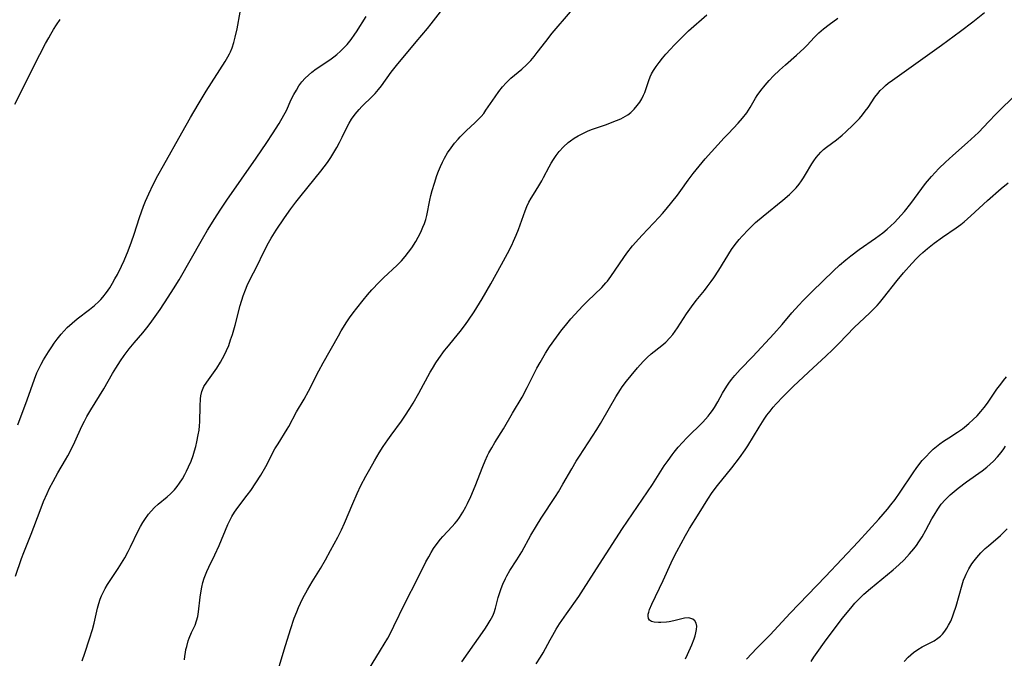
# Model space of a CAD drawing. Units: inches. Extents: x 2043446 to 2048900, y 237434 to 242891.
# Drawn here: x 2045025 to 2045166, y 237566 to 237658 of the extents above; entities that cross this region are included whole.
import ezdxf

# ---------------------------------------------------------------- set-up
doc = ezdxf.new("R2010")
doc.units = ezdxf.units.IN
doc.header["$MEASUREMENT"] = 0
doc.layers.add('c_33_T12S_R18E', color=122, linetype='Continuous')

msp = doc.modelspace()

# ---------------------------------------------------------------- linework, layer by layer
at = {"layer": 'c_33_T12S_R18E'}
for points in [[(2045024.46, 237578.23, 964), (2045025.3, 237580.77, 964), (2045025.62, 237581.64, 964), (2045026.67, 237584.24, 964), (2045027.96, 237587.62, 964), (2045028.48, 237588.92, 964), (2045028.97, 237590.08, 964), (2045029.34, 237590.86, 964), (2045029.83, 237591.81, 964), (2045030.53, 237593.06, 964), (2045031.63, 237594.9, 964), (2045031.96, 237595.47, 964), (2045032.4, 237596.31, 964), (2045032.97, 237597.49, 964), (2045033.97, 237599.72, 964), (2045034.32, 237600.44, 964), (2045034.69, 237601.14, 964), (2045035.23, 237602.07, 964), (2045037.12, 237605.1, 964), (2045038.37, 237607.31, 964), (2045038.82, 237608.06, 964), (2045039.5, 237609.12, 964), (2045040.04, 237609.89, 964), (2045040.76, 237610.84, 964), (2045041.49, 237611.71, 964), (2045042.7, 237613.13, 964), (2045043.46, 237614.08, 964), (2045044.01, 237614.8, 964), (2045044.74, 237615.81, 964), (2045045.22, 237616.5, 964), (2045046.37, 237618.25, 964), (2045047.12, 237619.43, 964), (2045047.92, 237620.76, 964), (2045051.26, 237626.61, 964), (2045052, 237627.87, 964), (2045053.05, 237629.55, 964), (2045053.84, 237630.75, 964), (2045054.79, 237632.16, 964), (2045058.96, 237638.18, 964), (2045060.51, 237640.44, 964), (2045061.35, 237641.71, 964), (2045062.29, 237643.19, 964), (2045062.97, 237644.37, 964), (2045063.32, 237645.06, 964), (2045064.03, 237646.6, 964), (2045064.39, 237647.32, 964), (2045064.75, 237647.96, 964), (2045065.13, 237648.56, 964), (2045065.55, 237649.13, 964), (2045066.04, 237649.68, 964), (2045066.49, 237650.13, 964), (2045066.98, 237650.54, 964), (2045067.61, 237651.01, 964), (2045069.55, 237652.31, 964), (2045070.11, 237652.72, 964), (2045070.57, 237653.09, 964), (2045071.08, 237653.54, 964), (2045071.57, 237654.02, 964), (2045072.03, 237654.52, 964), (2045072.61, 237655.23, 964), (2045073.16, 237655.97, 964), (2045073.4, 237656.32, 964), (2045074.78, 237658.54, 964)], [(2045024.77, 237599.92, 962), (2045026.1, 237603.5, 962), (2045027.15, 237606.48, 962), (2045027.51, 237607.39, 962), (2045027.77, 237607.96, 962), (2045028.1, 237608.62, 962), (2045028.47, 237609.27, 962), (2045029.17, 237610.4, 962), (2045029.64, 237611.13, 962), (2045030.01, 237611.67, 962), (2045030.41, 237612.21, 962), (2045031.01, 237612.96, 962), (2045031.86, 237613.88, 962), (2045032.56, 237614.54, 962), (2045033.3, 237615.16, 962), (2045035.08, 237616.5, 962), (2045035.76, 237617.05, 962), (2045036.4, 237617.63, 962), (2045036.67, 237617.9, 962), (2045036.99, 237618.27, 962), (2045037.5, 237618.92, 962), (2045037.97, 237619.61, 962), (2045038.37, 237620.27, 962), (2045038.72, 237620.88, 962), (2045039.06, 237621.5, 962), (2045039.64, 237622.68, 962), (2045040.02, 237623.52, 962), (2045040.62, 237624.92, 962), (2045041.11, 237626.21, 962), (2045041.47, 237627.31, 962), (2045042.23, 237629.68, 962), (2045042.81, 237631.3, 962), (2045043.11, 237632.05, 962), (2045043.57, 237633.1, 962), (2045044.21, 237634.43, 962), (2045044.89, 237635.73, 962), (2045045.67, 237637.13, 962), (2045048.3, 237641.85, 962), (2045049.56, 237644.04, 962), (2045050.68, 237645.92, 962), (2045051.82, 237647.8, 962), (2045054.54, 237652.05, 962), (2045054.93, 237652.72, 962), (2045055.16, 237653.16, 962), (2045055.3, 237653.47, 962), (2045055.52, 237654.03, 962), (2045055.77, 237654.79, 962), (2045055.98, 237655.57, 962), (2045056.25, 237656.76, 962), (2045056.71, 237659.16, 962)], [(2045034.03, 237566.07, 966), (2045034.38, 237567.15, 966), (2045035.08, 237569.24, 966), (2045035.48, 237570.56, 966), (2045035.71, 237571.47, 966), (2045036.21, 237573.65, 966), (2045036.38, 237574.29, 966), (2045036.59, 237574.93, 966), (2045036.78, 237575.41, 966), (2045037, 237575.88, 966), (2045037.31, 237576.45, 966), (2045037.65, 237577.01, 966), (2045039.19, 237579.34, 966), (2045039.66, 237580.1, 966), (2045040.12, 237580.87, 966), (2045040.59, 237581.75, 966), (2045040.95, 237582.45, 966), (2045042.05, 237584.73, 966), (2045042.37, 237585.33, 966), (2045042.72, 237585.94, 966), (2045043, 237586.37, 966), (2045043.53, 237587.1, 966), (2045043.91, 237587.54, 966), (2045044.4, 237588.05, 966), (2045044.92, 237588.53, 966), (2045046.23, 237589.62, 966), (2045046.69, 237590.03, 966), (2045047.26, 237590.63, 966), (2045047.64, 237591.09, 966), (2045047.99, 237591.57, 966), (2045048.39, 237592.18, 966), (2045048.75, 237592.81, 966), (2045049, 237593.3, 966), (2045049.29, 237593.93, 966), (2045049.63, 237594.73, 966), (2045049.93, 237595.54, 966), (2045050.15, 237596.21, 966), (2045050.33, 237596.84, 966), (2045050.48, 237597.48, 966), (2045050.68, 237598.49, 966), (2045050.78, 237599.17, 966), (2045050.84, 237599.78, 966), (2045050.88, 237600.38, 966), (2045050.93, 237602.6, 966), (2045050.98, 237603.65, 966), (2045051.03, 237604.09, 966), (2045051.18, 237604.74, 966), (2045051.48, 237605.42, 966), (2045051.88, 237606.08, 966), (2045053.33, 237608.06, 966), (2045053.88, 237608.94, 966), (2045054.44, 237609.99, 966), (2045054.74, 237610.62, 966), (2045055.04, 237611.34, 966), (2045055.32, 237612.12, 966), (2045055.57, 237612.91, 966), (2045055.95, 237614.22, 966), (2045056.7, 237617.06, 966), (2045057.14, 237618.43, 966), (2045057.47, 237619.31, 966), (2045057.71, 237619.91, 966), (2045058.23, 237621.02, 966), (2045059, 237622.44, 966), (2045060.19, 237624.93, 966), (2045060.77, 237626.07, 966), (2045061.15, 237626.73, 966), (2045061.87, 237627.88, 966), (2045063.06, 237629.66, 966), (2045063.95, 237630.91, 966), (2045064.69, 237631.89, 966), (2045065.44, 237632.84, 966), (2045068.25, 237636.31, 966), (2045069.2, 237637.58, 966), (2045069.7, 237638.31, 966), (2045070.15, 237639, 966), (2045070.56, 237639.71, 966), (2045070.96, 237640.43, 966), (2045071.35, 237641.22, 966), (2045072.01, 237642.6, 966), (2045072.32, 237643.2, 966), (2045072.66, 237643.77, 966), (2045073.18, 237644.51, 966), (2045073.76, 237645.19, 966), (2045074.16, 237645.6, 966), (2045075.7, 237647.08, 966), (2045076.07, 237647.46, 966), (2045076.56, 237648.03, 966), (2045076.98, 237648.57, 966), (2045078.36, 237650.52, 966), (2045079.12, 237651.5, 966), (2045081.93, 237654.89, 966), (2045083.57, 237656.82, 966), (2045084.08, 237657.45, 966), (2045085.45, 237659.18, 966)], [(2045048.72, 237566.23, 968), (2045048.76, 237566.74, 968), (2045048.83, 237567.25, 968), (2045048.91, 237567.69, 968), (2045049.01, 237568.13, 968), (2045049.23, 237568.92, 968), (2045049.37, 237569.33, 968), (2045049.72, 237570.16, 968), (2045050.21, 237571.2, 968), (2045050.44, 237571.81, 968), (2045050.61, 237572.45, 968), (2045050.73, 237573.09, 968), (2045050.95, 237575.2, 968), (2045051.04, 237575.85, 968), (2045051.19, 237576.64, 968), (2045051.34, 237577.3, 968), (2045051.53, 237577.95, 968), (2045051.7, 237578.42, 968), (2045051.89, 237578.88, 968), (2045052.17, 237579.51, 968), (2045053.07, 237581.3, 968), (2045053.69, 237582.64, 968), (2045054.92, 237585.62, 968), (2045055.25, 237586.32, 968), (2045055.5, 237586.8, 968), (2045055.87, 237587.4, 968), (2045056.36, 237588.09, 968), (2045057.69, 237589.82, 968), (2045058.2, 237590.5, 968), (2045058.95, 237591.61, 968), (2045059.65, 237592.73, 968), (2045060.35, 237593.97, 968), (2045061.68, 237596.47, 968), (2045062.13, 237597.22, 968), (2045063.42, 237599.3, 968), (2045063.65, 237599.7, 968), (2045064.79, 237601.8, 968), (2045065.88, 237603.64, 968), (2045066.5, 237604.77, 968), (2045067.98, 237607.67, 968), (2045068.6, 237608.82, 968), (2045070.79, 237612.72, 968), (2045071.19, 237613.42, 968), (2045072, 237614.72, 968), (2045072.38, 237615.28, 968), (2045072.89, 237615.99, 968), (2045073.43, 237616.69, 968), (2045074.32, 237617.82, 968), (2045074.98, 237618.61, 968), (2045075.6, 237619.32, 968), (2045076.63, 237620.42, 968), (2045077.25, 237621.04, 968), (2045079.21, 237622.83, 968), (2045079.86, 237623.49, 968), (2045080.37, 237624.08, 968), (2045080.86, 237624.71, 968), (2045081.32, 237625.35, 968), (2045081.89, 237626.25, 968), (2045082.23, 237626.86, 968), (2045082.6, 237627.58, 968), (2045082.93, 237628.3, 968), (2045083.16, 237628.84, 968), (2045083.35, 237629.39, 968), (2045083.5, 237629.98, 968), (2045083.91, 237632.18, 968), (2045084.07, 237632.86, 968), (2045084.25, 237633.55, 968), (2045084.56, 237634.6, 968), (2045084.93, 237635.69, 968), (2045085.17, 237636.35, 968), (2045085.43, 237636.99, 968), (2045085.72, 237637.63, 968), (2045086.02, 237638.22, 968), (2045086.46, 237638.97, 968), (2045086.95, 237639.69, 968), (2045087.44, 237640.33, 968), (2045087.97, 237640.94, 968), (2045088.27, 237641.26, 968), (2045089.15, 237642.12, 968), (2045090.41, 237643.3, 968), (2045090.96, 237643.86, 968), (2045091.26, 237644.18, 968), (2045091.64, 237644.62, 968), (2045091.97, 237645.07, 968), (2045093.28, 237647.02, 968), (2045093.81, 237647.75, 968), (2045094.32, 237648.41, 968), (2045094.87, 237649.03, 968), (2045095.15, 237649.31, 968), (2045095.54, 237649.66, 968), (2045097.11, 237650.96, 968), (2045097.77, 237651.57, 968), (2045098.39, 237652.22, 968), (2045098.87, 237652.77, 968), (2045099.32, 237653.34, 968), (2045100.56, 237654.96, 968), (2045101.48, 237656.12, 968), (2045104.1, 237659.19, 968)], [(2045061.66, 237563.17, 970), (2045062.98, 237567.63, 970), (2045063.9, 237570.58, 970), (2045064.46, 237572.2, 970), (2045064.8, 237573.1, 970), (2045065.07, 237573.73, 970), (2045065.34, 237574.36, 970), (2045065.68, 237575.06, 970), (2045066.34, 237576.27, 970), (2045067.02, 237577.43, 970), (2045068.2, 237579.32, 970), (2045068.93, 237580.55, 970), (2045069.66, 237581.89, 970), (2045070.69, 237583.84, 970), (2045071.21, 237584.88, 970), (2045071.64, 237585.82, 970), (2045072.85, 237588.66, 970), (2045073.48, 237590.09, 970), (2045074.03, 237591.21, 970), (2045074.74, 237592.59, 970), (2045075.28, 237593.58, 970), (2045075.98, 237594.79, 970), (2045076.65, 237595.91, 970), (2045077.22, 237596.81, 970), (2045077.86, 237597.77, 970), (2045078.35, 237598.45, 970), (2045079.83, 237600.44, 970), (2045080.33, 237601.16, 970), (2045081.05, 237602.29, 970), (2045081.51, 237603.06, 970), (2045082.33, 237604.5, 970), (2045083.96, 237607.5, 970), (2045084.27, 237608.02, 970), (2045084.79, 237608.84, 970), (2045085.19, 237609.45, 970), (2045086.02, 237610.59, 970), (2045086.33, 237610.98, 970), (2045088.27, 237613.32, 970), (2045089.03, 237614.32, 970), (2045089.48, 237614.97, 970), (2045090.26, 237616.14, 970), (2045091.41, 237618.01, 970), (2045092.65, 237620.15, 970), (2045094.22, 237622.95, 970), (2045095.07, 237624.51, 970), (2045095.67, 237625.71, 970), (2045095.94, 237626.3, 970), (2045096.3, 237627.13, 970), (2045096.62, 237627.97, 970), (2045097.59, 237630.64, 970), (2045097.83, 237631.24, 970), (2045098.14, 237631.88, 970), (2045098.44, 237632.44, 970), (2045098.77, 237632.98, 970), (2045099.55, 237634.23, 970), (2045099.98, 237634.96, 970), (2045100.25, 237635.44, 970), (2045101.03, 237636.94, 970), (2045101.34, 237637.49, 970), (2045101.67, 237638.03, 970), (2045102.06, 237638.6, 970), (2045102.49, 237639.15, 970), (2045103.11, 237639.83, 970), (2045103.78, 237640.44, 970), (2045104.09, 237640.68, 970), (2045104.64, 237641.05, 970), (2045105.2, 237641.39, 970), (2045105.78, 237641.7, 970), (2045106.66, 237642.12, 970), (2045107.28, 237642.37, 970), (2045109.27, 237643.04, 970), (2045110.1, 237643.35, 970), (2045110.72, 237643.59, 970), (2045111.32, 237643.85, 970), (2045112.01, 237644.21, 970), (2045112.34, 237644.43, 970), (2045112.77, 237644.77, 970), (2045113.25, 237645.23, 970), (2045113.69, 237645.75, 970), (2045114.03, 237646.22, 970), (2045114.34, 237646.71, 970), (2045114.6, 237647.23, 970), (2045114.77, 237647.64, 970), (2045115.33, 237649.33, 970), (2045115.55, 237649.89, 970), (2045115.75, 237650.32, 970), (2045116, 237650.77, 970), (2045116.39, 237651.36, 970), (2045116.81, 237651.94, 970), (2045117.29, 237652.54, 970), (2045117.8, 237653.14, 970), (2045118.44, 237653.85, 970), (2045118.99, 237654.43, 970), (2045120.07, 237655.53, 970), (2045121.05, 237656.45, 970), (2045123.65, 237658.76, 970)], [(2045088.52, 237565.95, 974), (2045089.39, 237567.23, 974), (2045091.79, 237570.63, 974), (2045092.14, 237571.14, 974), (2045092.58, 237571.84, 974), (2045092.95, 237572.55, 974), (2045093.13, 237572.99, 974), (2045093.33, 237573.63, 974), (2045093.74, 237575.17, 974), (2045093.95, 237575.87, 974), (2045094.15, 237576.47, 974), (2045094.38, 237577.05, 974), (2045094.75, 237577.89, 974), (2045094.95, 237578.27, 974), (2045095.39, 237579.02, 974), (2045096.38, 237580.55, 974), (2045097.1, 237581.71, 974), (2045098.42, 237584.09, 974), (2045099.2, 237585.43, 974), (2045099.91, 237586.55, 974), (2045101.96, 237589.65, 974), (2045102.37, 237590.31, 974), (2045103.01, 237591.4, 974), (2045104.27, 237593.63, 974), (2045104.93, 237594.72, 974), (2045105.37, 237595.43, 974), (2045107.26, 237598.29, 974), (2045107.86, 237599.25, 974), (2045108.39, 237600.13, 974), (2045109.68, 237602.38, 974), (2045110.6, 237603.94, 974), (2045111.26, 237604.99, 974), (2045111.54, 237605.4, 974), (2045112.15, 237606.22, 974), (2045112.79, 237607.02, 974), (2045113.71, 237608.12, 974), (2045114.52, 237609.03, 974), (2045115.09, 237609.61, 974), (2045115.69, 237610.13, 974), (2045117.21, 237611.31, 974), (2045117.79, 237611.8, 974), (2045118.36, 237612.41, 974), (2045118.78, 237612.92, 974), (2045119.45, 237613.86, 974), (2045120.73, 237615.84, 974), (2045121.45, 237616.88, 974), (2045122.15, 237617.78, 974), (2045123.33, 237619.2, 974), (2045123.74, 237619.73, 974), (2045124.31, 237620.5, 974), (2045124.68, 237621.04, 974), (2045125.4, 237622.14, 974), (2045127.23, 237625.08, 974), (2045127.74, 237625.83, 974), (2045128.29, 237626.52, 974), (2045128.72, 237627, 974), (2045129.64, 237627.97, 974), (2045130.13, 237628.46, 974), (2045130.66, 237628.95, 974), (2045131.74, 237629.86, 974), (2045134.59, 237632.17, 974), (2045135.55, 237633, 974), (2045136.02, 237633.46, 974), (2045136.49, 237633.96, 974), (2045136.93, 237634.49, 974), (2045137.26, 237634.93, 974), (2045137.57, 237635.39, 974), (2045137.85, 237635.85, 974), (2045138.74, 237637.38, 974), (2045139.01, 237637.81, 974), (2045139.38, 237638.31, 974), (2045139.69, 237638.69, 974), (2045140.04, 237639.05, 974), (2045140.44, 237639.42, 974), (2045140.86, 237639.77, 974), (2045142.28, 237640.83, 974), (2045143.1, 237641.49, 974), (2045143.63, 237641.96, 974), (2045144.68, 237642.96, 974), (2045145.57, 237643.91, 974), (2045146, 237644.41, 974), (2045146.41, 237644.94, 974), (2045146.81, 237645.49, 974), (2045147.79, 237646.94, 974), (2045148.2, 237647.49, 974), (2045148.57, 237647.91, 974), (2045148.96, 237648.31, 974), (2045149.31, 237648.63, 974), (2045149.69, 237648.94, 974), (2045150.32, 237649.41, 974), (2045155.67, 237653.2, 974), (2045157.36, 237654.43, 974), (2045160.07, 237656.44, 974), (2045161.87, 237657.77, 974), (2045163.54, 237659.08, 974)], [(2045024.34, 237645.96, 960), (2045025.1, 237647.45, 960), (2045027.11, 237651.49, 960), (2045028.75, 237654.63, 960), (2045029.2, 237655.48, 960), (2045029.5, 237656.01, 960), (2045029.91, 237656.67, 960), (2045030.33, 237657.31, 960), (2045030.87, 237658.08, 960)], [(2045074.06, 237563.08, 972), (2045076.85, 237567.61, 972), (2045077.86, 237569.31, 972), (2045078.32, 237570.16, 972), (2045078.75, 237571.04, 972), (2045080.32, 237574.32, 972), (2045082.21, 237577.95, 972), (2045083.36, 237580.28, 972), (2045083.75, 237581.01, 972), (2045084.09, 237581.61, 972), (2045084.45, 237582.19, 972), (2045084.94, 237582.89, 972), (2045085.45, 237583.55, 972), (2045085.76, 237583.92, 972), (2045087.13, 237585.37, 972), (2045087.49, 237585.76, 972), (2045087.82, 237586.17, 972), (2045088.16, 237586.63, 972), (2045088.66, 237587.42, 972), (2045089.08, 237588.19, 972), (2045089.31, 237588.63, 972), (2045089.79, 237589.67, 972), (2045090.42, 237591.15, 972), (2045091.51, 237593.94, 972), (2045091.84, 237594.75, 972), (2045092.2, 237595.55, 972), (2045092.38, 237595.91, 972), (2045092.79, 237596.65, 972), (2045093.23, 237597.38, 972), (2045094.5, 237599.37, 972), (2045095.77, 237601.62, 972), (2045097.16, 237603.92, 972), (2045097.9, 237605.28, 972), (2045098.71, 237606.92, 972), (2045099.29, 237608.06, 972), (2045099.74, 237608.87, 972), (2045100.53, 237610.22, 972), (2045101.09, 237611.11, 972), (2045102.07, 237612.51, 972), (2045102.87, 237613.58, 972), (2045103.37, 237614.21, 972), (2045104.16, 237615.13, 972), (2045105.88, 237617, 972), (2045106.53, 237617.66, 972), (2045108.58, 237619.63, 972), (2045109.19, 237620.3, 972), (2045109.42, 237620.57, 972), (2045109.9, 237621.21, 972), (2045111.74, 237623.96, 972), (2045112.18, 237624.57, 972), (2045113.02, 237625.61, 972), (2045113.9, 237626.62, 972), (2045114.41, 237627.17, 972), (2045116.83, 237629.73, 972), (2045117.3, 237630.24, 972), (2045117.85, 237630.88, 972), (2045118.67, 237631.89, 972), (2045119.45, 237632.88, 972), (2045119.93, 237633.54, 972), (2045121, 237635.05, 972), (2045121.71, 237636.01, 972), (2045122.57, 237637.06, 972), (2045123.44, 237638.08, 972), (2045126.17, 237641.12, 972), (2045126.76, 237641.76, 972), (2045128.18, 237643.24, 972), (2045128.79, 237643.92, 972), (2045129.42, 237644.72, 972), (2045129.89, 237645.46, 972), (2045130.65, 237646.79, 972), (2045130.9, 237647.17, 972), (2045131.44, 237647.93, 972), (2045132.03, 237648.67, 972), (2045132.61, 237649.34, 972), (2045133.23, 237649.99, 972), (2045134.09, 237650.82, 972), (2045134.95, 237651.59, 972), (2045136.55, 237652.97, 972), (2045137.11, 237653.48, 972), (2045137.6, 237653.94, 972), (2045138.06, 237654.41, 972), (2045139.09, 237655.51, 972), (2045139.75, 237656.17, 972), (2045140.43, 237656.76, 972), (2045141.22, 237657.38, 972), (2045142.48, 237658.29, 972)], [(2045099.18, 237565.62, 976), (2045099.81, 237566.6, 976), (2045100.18, 237567.24, 976), (2045101.17, 237569.07, 976), (2045101.55, 237569.74, 976), (2045102.06, 237570.6, 976), (2045102.53, 237571.36, 976), (2045103.52, 237572.84, 976), (2045105.3, 237575.32, 976), (2045105.99, 237576.34, 976), (2045108.27, 237579.93, 976), (2045111.57, 237585.04, 976), (2045112.98, 237587.15, 976), (2045115.85, 237591.37, 976), (2045117.57, 237594.03, 976), (2045118.12, 237594.84, 976), (2045118.69, 237595.62, 976), (2045118.97, 237595.99, 976), (2045119.56, 237596.71, 976), (2045120.18, 237597.4, 976), (2045120.82, 237598.07, 976), (2045123.12, 237600.34, 976), (2045123.49, 237600.74, 976), (2045123.85, 237601.16, 976), (2045124.17, 237601.57, 976), (2045124.47, 237602, 976), (2045124.75, 237602.42, 976), (2045125.24, 237603.25, 976), (2045125.93, 237604.48, 976), (2045126.52, 237605.46, 976), (2045126.82, 237605.92, 976), (2045127.23, 237606.46, 976), (2045127.67, 237606.99, 976), (2045128.47, 237607.87, 976), (2045130.26, 237609.75, 976), (2045133.29, 237612.99, 976), (2045134.48, 237614.32, 976), (2045135.89, 237615.99, 976), (2045136.87, 237617.09, 976), (2045137.49, 237617.78, 976), (2045138.78, 237619.09, 976), (2045141.84, 237622.01, 976), (2045142.73, 237622.83, 976), (2045143.64, 237623.61, 976), (2045144.35, 237624.19, 976), (2045145.54, 237625.09, 976), (2045147.89, 237626.72, 976), (2045148.91, 237627.48, 976), (2045149.57, 237628.03, 976), (2045150.09, 237628.49, 976), (2045150.59, 237628.96, 976), (2045151.11, 237629.48, 976), (2045151.58, 237630.01, 976), (2045152.03, 237630.55, 976), (2045152.93, 237631.69, 976), (2045155.07, 237634.57, 976), (2045155.91, 237635.59, 976), (2045156.43, 237636.16, 976), (2045156.98, 237636.73, 976), (2045157.93, 237637.64, 976), (2045158.98, 237638.59, 976), (2045161.1, 237640.45, 976), (2045162.13, 237641.39, 976), (2045162.66, 237641.9, 976), (2045164.14, 237643.47, 976), (2045165.16, 237644.51, 976), (2045168.2, 237647.53, 976)], [(2045120.6, 237566.38, 978), (2045120.9, 237566.99, 978), (2045121.5, 237568.35, 978), (2045121.84, 237569.21, 978), (2045121.99, 237569.66, 978), (2045122.11, 237570.09, 978), (2045122.21, 237570.57, 978), (2045122.23, 237571.06, 978), (2045122.16, 237571.48, 978), (2045121.96, 237571.82, 978), (2045121.66, 237572.06, 978), (2045121.39, 237572.17, 978), (2045121.08, 237572.23, 978), (2045120.47, 237572.2, 978), (2045120.1, 237572.12, 978), (2045118.95, 237571.81, 978), (2045118.28, 237571.67, 978), (2045117.87, 237571.61, 978), (2045117.08, 237571.55, 978), (2045116.72, 237571.55, 978), (2045116.11, 237571.6, 978), (2045115.74, 237571.71, 978), (2045115.46, 237571.89, 978), (2045115.3, 237572.15, 978), (2045115.24, 237572.47, 978), (2045115.26, 237572.75, 978), (2045115.34, 237573.07, 978), (2045115.46, 237573.43, 978), (2045115.77, 237574.19, 978), (2045117.39, 237577.59, 978), (2045118.56, 237580.14, 978), (2045118.95, 237580.96, 978), (2045119.37, 237581.77, 978), (2045120.6, 237584.05, 978), (2045121.19, 237585.06, 978), (2045122.58, 237587.27, 978), (2045123.81, 237589.27, 978), (2045124.44, 237590.21, 978), (2045125.2, 237591.21, 978), (2045127.27, 237593.76, 978), (2045128.35, 237595.18, 978), (2045129.16, 237596.33, 978), (2045129.55, 237596.93, 978), (2045131.19, 237599.62, 978), (2045131.89, 237600.73, 978), (2045132.3, 237601.33, 978), (2045132.74, 237601.91, 978), (2045133.17, 237602.45, 978), (2045133.6, 237602.94, 978), (2045134.61, 237603.99, 978), (2045136.11, 237605.47, 978), (2045138.94, 237608.13, 978), (2045140.77, 237609.81, 978), (2045141.75, 237610.74, 978), (2045142.64, 237611.61, 978), (2045144.88, 237613.94, 978), (2045145.54, 237614.59, 978), (2045147.06, 237616.01, 978), (2045147.6, 237616.53, 978), (2045148.11, 237617.07, 978), (2045148.45, 237617.44, 978), (2045149.05, 237618.15, 978), (2045150.99, 237620.64, 978), (2045151.92, 237621.75, 978), (2045153.11, 237623.1, 978), (2045153.76, 237623.79, 978), (2045154.22, 237624.24, 978), (2045154.68, 237624.68, 978), (2045155.34, 237625.24, 978), (2045156.31, 237626.01, 978), (2045157.5, 237626.86, 978), (2045159.47, 237628.2, 978), (2045160.11, 237628.66, 978), (2045160.59, 237629.05, 978), (2045161.58, 237629.91, 978), (2045163.94, 237632.1, 978), (2045165.93, 237633.84, 978), (2045166.91, 237634.65, 978)], [(2045129.36, 237566.31, 980), (2045130.87, 237567.89, 980), (2045132.74, 237569.82, 980), (2045135.65, 237572.93, 980), (2045140.71, 237578.19, 980), (2045145.39, 237583.15, 980), (2045148.38, 237586.42, 980), (2045149.61, 237587.84, 980), (2045150.1, 237588.44, 980), (2045150.68, 237589.22, 980), (2045151.42, 237590.28, 980), (2045153.27, 237593.07, 980), (2045153.81, 237593.82, 980), (2045154.6, 237594.8, 980), (2045155.14, 237595.41, 980), (2045155.7, 237595.98, 980), (2045156.16, 237596.43, 980), (2045156.64, 237596.85, 980), (2045157.13, 237597.23, 980), (2045157.63, 237597.6, 980), (2045158.39, 237598.09, 980), (2045159.67, 237598.89, 980), (2045160.36, 237599.37, 980), (2045160.65, 237599.58, 980), (2045161.3, 237600.11, 980), (2045161.92, 237600.68, 980), (2045162.49, 237601.25, 980), (2045163.02, 237601.84, 980), (2045163.49, 237602.42, 980), (2045163.95, 237603.05, 980), (2045165.31, 237605.05, 980), (2045165.85, 237605.79, 980), (2045166.26, 237606.32, 980), (2045166.69, 237606.84, 980)], [(2045138.67, 237565.96, 982), (2045139.05, 237566.58, 982), (2045139.5, 237567.25, 982), (2045140.58, 237568.75, 982), (2045143.12, 237572.13, 982), (2045143.62, 237572.77, 982), (2045144.53, 237573.87, 982), (2045144.93, 237574.33, 982), (2045145.45, 237574.89, 982), (2045146.22, 237575.63, 982), (2045147.15, 237576.44, 982), (2045150.41, 237579.15, 982), (2045151.22, 237579.84, 982), (2045152, 237580.58, 982), (2045152.77, 237581.41, 982), (2045153.38, 237582.15, 982), (2045153.75, 237582.64, 982), (2045154.11, 237583.14, 982), (2045154.58, 237583.87, 982), (2045155.11, 237584.8, 982), (2045155.98, 237586.44, 982), (2045156.28, 237586.98, 982), (2045156.84, 237587.85, 982), (2045157.33, 237588.53, 982), (2045157.87, 237589.17, 982), (2045158.16, 237589.47, 982), (2045158.6, 237589.9, 982), (2045159.15, 237590.39, 982), (2045159.73, 237590.85, 982), (2045160.96, 237591.77, 982), (2045163.19, 237593.35, 982), (2045163.84, 237593.86, 982), (2045164.35, 237594.28, 982), (2045164.83, 237594.72, 982), (2045165.4, 237595.32, 982), (2045165.92, 237595.96, 982), (2045166.3, 237596.49, 982), (2045166.55, 237596.89, 982)], [(2045152, 237565.96, 984), (2045152.59, 237566.61, 984), (2045153.34, 237567.27, 984), (2045153.96, 237567.72, 984), (2045154.6, 237568.1, 984), (2045156.28, 237568.96, 984), (2045156.85, 237569.33, 984), (2045157.21, 237569.63, 984), (2045157.48, 237569.91, 984), (2045157.82, 237570.31, 984), (2045158.13, 237570.75, 984), (2045158.37, 237571.17, 984), (2045158.67, 237571.75, 984), (2045158.94, 237572.37, 984), (2045159.1, 237572.81, 984), (2045159.47, 237573.93, 984), (2045160.31, 237576.99, 984), (2045160.53, 237577.65, 984), (2045160.73, 237578.16, 984), (2045160.89, 237578.53, 984), (2045161.28, 237579.27, 984), (2045161.72, 237579.98, 984), (2045162.05, 237580.44, 984), (2045162.41, 237580.9, 984), (2045163, 237581.56, 984), (2045163.62, 237582.18, 984), (2045164.08, 237582.59, 984), (2045165.81, 237584.07, 984), (2045166.18, 237584.41, 984), (2045166.8, 237585.01, 984)]]:
    msp.add_polyline3d(points, dxfattribs=at)

doc.saveas('drawing.dxf')
